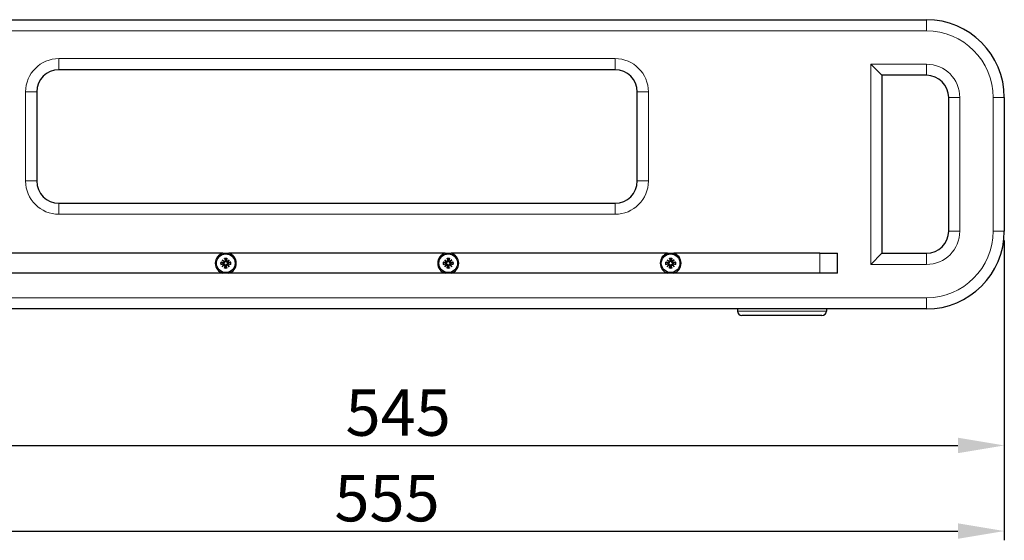
# Model space of a CAD drawing. Units: millimetres. Extents: x 0 to 1479, y 0 to 875.
# Drawn here: x 1036 to 1479, y 641 to 875 of the extents above; entities that cross this region are included whole.
import ezdxf

# ---------------------------------------------------------------- set-up
doc = ezdxf.new("R2010")
doc.units = ezdxf.units.MM
for name, color, linetype, lineweight in [('Dimension', 7, 'Continuous', 15), ('Dimension @ 8.3333', 7, 'Continuous', 15), ('Visible (ISO)', 7, 'Continuous', 25), ('Visible Narrow (ISO)', 7, 'Continuous', 15)]:
    doc.layers.add(name, color=color, linetype=linetype, lineweight=lineweight)
doc.styles.add('titelhoek', font='arial.ttf')
doc.dimstyles.get("Standard").update_dxf_attribs({"dimtxt": 2.5, "dimasz": 2.5, "dimexe": 0.5, "dimexo": 0.5, "dimgap": 0.5, "dimtad": 1, "dimtxsty": 'titelhoek', "dimcen": 0, "dimadec": 0, "dimazin": 2, "dimtfac": 1, "dimtofl": 0, "dimtmove": 0, "dimatfit": 3, "dimfxl": 0, "dimtolj": 1, "dimtzin": 0, "dimarcsym": 0})

# ---------------------------------------------------------------- blocks, each defined once
blk = doc.blocks.new('*D92')
at = {"layer": 'Defpoints', "color": 0, "transparency": 16777216}
for p in [(1479, 780), (934, 750), (1479, 683.66)]:
    blk.add_point(p, dxfattribs=at)
at = {"layer": 'Dimension', "color": 0, "linetype": 'ByBlock', "lineweight": -2, "transparency": 16777216}
for p, q in [((1479, 775.83), (1479, 679.5)), ((934, 745.83), (934, 679.5)), ((954.83, 683.66), (1458.17, 683.66))]:
    blk.add_line(p, q, dxfattribs=at)
at = {"layer": 'Dimension', "color": 0, "transparency": 16777216}
for points in [[(954.83, 687.14), (954.83, 680.19), (934, 683.66)], [(1458.17, 687.14), (1458.17, 680.19), (1479, 683.66)]]:
    blk.add_solid(points, dxfattribs=at)
at = {"layer": 'Dimension', "color": 0, "transparency": 16777216, "insert": (1206.5, 698.42), "char_height": 20.833, "attachment_point": 5, "style": 'titelhoek'}
blk.add_mtext('\\A1;545', dxfattribs=at)
blk = doc.blocks.new('*D95')
at = {"layer": 'Defpoints', "color": 0, "transparency": 16777216}
for p in [(1479, 780), (924, 772), (1479, 645.19)]:
    blk.add_point(p, dxfattribs=at)
at = {"layer": 'Dimension', "color": 0, "linetype": 'ByBlock', "lineweight": -2, "transparency": 16777216}
for p, q in [((1479, 775.83), (1479, 641.02)), ((924, 767.83), (924, 641.02)), ((944.83, 645.19), (1458.17, 645.19))]:
    blk.add_line(p, q, dxfattribs=at)
at = {"layer": 'Dimension', "color": 0, "transparency": 16777216}
for points in [[(944.83, 648.66), (944.83, 641.72), (924, 645.19)], [(1458.17, 648.66), (1458.17, 641.72), (1479, 645.19)]]:
    blk.add_solid(points, dxfattribs=at)
at = {"layer": 'Dimension', "color": 0, "transparency": 16777216, "insert": (1201.5, 659.95), "char_height": 20.833, "attachment_point": 5, "style": 'titelhoek'}
blk.add_mtext('\\A1;555', dxfattribs=at)

msp = doc.modelspace()

# ---------------------------------------------------------------- linework, layer by layer
at = {"layer": 'Visible (ISO)'}
for p, q in [((939, 875), (1444, 875)), ((1424, 850), (1419, 855)), ((1304, 852.525), (1054, 852.525)), ((1424, 850), (1424, 770)), ((1444, 850), (1424, 850)), ((1044, 842.525), (1044, 802.525)), ((1314, 802.525), (1314, 842.525)), ((1454, 780), (1454, 840)), ((1479, 840), (1479, 780)), ((1054, 792.525), (1304, 792.525)), ((1127.644, 770.05), (1030.356, 770.05)), ((1126.736, 766.088), (1127.946, 765.865)), ((1127.444, 767.106), (1128.447, 766.269)), ((1127.444, 767.106), (1128.269, 766.281)), ((1128.281, 766.103), (1127.444, 767.106)), ((1128.269, 766.281), (1128.465, 766.085)), ((1128.462, 767.814), (1128.685, 766.604)), ((1129.538, 767.814), (1129.315, 766.604)), ((1129.731, 766.281), (1129.535, 766.085)), ((1129.553, 766.269), (1130.556, 767.106)), ((1130.556, 767.106), (1129.719, 766.103)), ((1130.556, 767.106), (1129.731, 766.281)), ((1131.264, 766.088), (1130.054, 765.865)), ((1227.644, 770.05), (1130.356, 770.05)), ((1226.736, 766.088), (1227.946, 765.865)), ((1227.444, 767.106), (1228.447, 766.269)), ((1227.444, 767.106), (1228.269, 766.281)), ((1228.281, 766.103), (1227.444, 767.106)), ((1228.269, 766.281), (1228.465, 766.085)), ((1228.462, 767.814), (1228.685, 766.604)), ((1229.538, 767.814), (1229.315, 766.604)), ((1229.731, 766.281), (1229.535, 766.085)), ((1229.553, 766.269), (1230.556, 767.106)), ((1230.556, 767.106), (1229.719, 766.103)), ((1230.556, 767.106), (1229.731, 766.281)), ((1231.264, 766.088), (1230.054, 765.865)), ((1327.644, 770.05), (1230.356, 770.05)), ((1326.736, 766.088), (1327.946, 765.865)), ((1327.444, 767.106), (1328.447, 766.269)), ((1327.444, 767.106), (1328.269, 766.281)), ((1328.281, 766.103), (1327.444, 767.106)), ((1328.269, 766.281), (1328.465, 766.085)), ((1328.462, 767.814), (1328.685, 766.604)), ((1329.538, 767.814), (1329.315, 766.604)), ((1329.731, 766.281), (1329.535, 766.085)), ((1329.553, 766.269), (1330.556, 767.106)), ((1330.556, 767.106), (1329.719, 766.103)), ((1330.556, 767.106), (1329.731, 766.281)), ((1331.264, 766.088), (1330.054, 765.865)), ((1396, 770.05), (1330.356, 770.05)), ((1396, 770.05), (1404, 770.05)), ((1404, 761.05), (1404, 770.05)), ((1404, 761.05), (1404, 770.05)), ((1424, 770), (1419, 765)), ((1424, 770), (1444, 770)), ((1126.736, 765.012), (1127.946, 765.235)), ((1127.444, 763.994), (1128.281, 764.997)), ((1128.447, 764.831), (1127.444, 763.994)), ((1127.444, 763.994), (1128.269, 764.819)), ((1128.269, 764.819), (1128.465, 765.015)), ((1128.462, 763.286), (1128.685, 764.496)), ((1129.538, 763.286), (1129.315, 764.496)), ((1129.731, 764.819), (1129.535, 765.015)), ((1130.556, 763.994), (1129.553, 764.831)), ((1129.719, 764.997), (1130.556, 763.994)), ((1130.556, 763.994), (1129.731, 764.819)), ((1131.264, 765.012), (1130.054, 765.235)), ((1226.736, 765.012), (1227.946, 765.235)), ((1227.444, 763.994), (1228.281, 764.997)), ((1228.447, 764.831), (1227.444, 763.994)), ((1227.444, 763.994), (1228.269, 764.819)), ((1228.269, 764.819), (1228.465, 765.015)), ((1228.462, 763.286), (1228.685, 764.496)), ((1229.538, 763.286), (1229.315, 764.496)), ((1229.731, 764.819), (1229.535, 765.015)), ((1230.556, 763.994), (1229.553, 764.831)), ((1229.719, 764.997), (1230.556, 763.994)), ((1230.556, 763.994), (1229.731, 764.819)), ((1231.264, 765.012), (1230.054, 765.235)), ((1326.736, 765.012), (1327.946, 765.235)), ((1327.444, 763.994), (1328.281, 764.997)), ((1328.447, 764.831), (1327.444, 763.994)), ((1327.444, 763.994), (1328.269, 764.819)), ((1328.269, 764.819), (1328.465, 765.015)), ((1328.462, 763.286), (1328.685, 764.496)), ((1329.538, 763.286), (1329.315, 764.496)), ((1329.731, 764.819), (1329.535, 765.015)), ((1330.556, 763.994), (1329.553, 764.831)), ((1329.719, 764.997), (1330.556, 763.994)), ((1330.556, 763.994), (1329.731, 764.819)), ((1331.264, 765.012), (1330.054, 765.235)), ((1127.644, 761.05), (1030.356, 761.05)), ((1227.644, 761.05), (1130.356, 761.05)), ((1327.644, 761.05), (1230.356, 761.05)), ((1396, 761.05), (1330.356, 761.05)), ((1404, 761.05), (1396, 761.05)), ((1444, 745), (939, 745)), ((1359, 745), (1359, 744)), ((1399, 745), (1399, 744)), ((1397, 742), (1361, 742))]:
    msp.add_line(p, q, dxfattribs=at)
for centre in [(1129, 765.55), (1229, 765.55), (1329, 765.55)]:
    msp.add_circle(centre, 4.2, dxfattribs=at)
for centre, radius, start, end in [((1444, 840), 35, 0, 90), ((1054, 842.525), 10, 90, 180), ((1304, 842.525), 10, 0, 90), ((1444, 840), 10, 0, 90), ((1054, 802.525), 10, 180, 270), ((1304, 802.525), 10, 270, 0), ((1444, 780), 35, 270, 0), ((1444, 780), 10, 270, 0), ((1129, 765.55), 4.7, 106.77474, 253.22526), ((1127.998, 766.147), 0.286, 259.57465, 351.17387), ((1128.403, 766.552), 0.286, 278.82613, 10.42535), ((1129, 765.55), 1.291, 81.35468, 98.64532), ((1129.597, 766.552), 0.286, 169.57465, 261.17387), ((1130.002, 766.147), 0.286, 188.82613, 280.42535), ((1129, 765.55), 4.7, 286.77474, 73.22526), ((1229, 765.55), 4.7, 106.77474, 253.22526), ((1227.998, 766.147), 0.286, 259.57465, 351.17387), ((1228.403, 766.552), 0.286, 278.82613, 10.42535), ((1229, 765.55), 1.291, 81.35468, 98.64532), ((1229.597, 766.552), 0.286, 169.57465, 261.17387), ((1230.002, 766.147), 0.286, 188.82613, 280.42535), ((1229, 765.55), 4.7, 286.77474, 73.22526), ((1329, 765.55), 4.7, 106.77474, 253.22526), ((1327.998, 766.147), 0.286, 259.57465, 351.17387), ((1328.403, 766.552), 0.286, 278.82613, 10.42535), ((1329, 765.55), 1.291, 81.35468, 98.64532), ((1329.597, 766.552), 0.286, 169.57465, 261.17387), ((1330.002, 766.147), 0.286, 188.82613, 280.42535), ((1329, 765.55), 4.7, 286.77474, 73.22526), ((1129, 765.55), 1.291, 171.35468, 188.64532), ((1127.998, 764.953), 0.286, 8.82613, 100.42535), ((1128.403, 764.548), 0.286, 349.57465, 81.17387), ((1129, 765.55), 1.291, 261.35468, 278.64532), ((1129.597, 764.548), 0.286, 98.82613, 190.42535), ((1130.002, 764.953), 0.286, 79.57465, 171.17387), ((1129, 765.55), 1.291, 351.35468, 8.64532), ((1229, 765.55), 1.291, 171.35468, 188.64532), ((1227.998, 764.953), 0.286, 8.82613, 100.42535), ((1228.403, 764.548), 0.286, 349.57465, 81.17387), ((1229, 765.55), 1.291, 261.35468, 278.64532), ((1229.597, 764.548), 0.286, 98.82613, 190.42535), ((1230.002, 764.953), 0.286, 79.57465, 171.17387), ((1229, 765.55), 1.291, 351.35468, 8.64532), ((1329, 765.55), 1.291, 171.35468, 188.64532), ((1327.998, 764.953), 0.286, 8.82613, 100.42535), ((1328.403, 764.548), 0.286, 349.57465, 81.17387), ((1329, 765.55), 1.291, 261.35468, 278.64532), ((1329.597, 764.548), 0.286, 98.82613, 190.42535), ((1330.002, 764.953), 0.286, 79.57465, 171.17387), ((1329, 765.55), 1.291, 351.35468, 8.64532), ((1361, 744), 2, 180, 270), ((1397, 744), 2, 270, 0)]:
    msp.add_arc(centre, radius, start, end, dxfattribs=at)
for centre, major_axis, start_param, end_param in [((1128.377, 766.521), (0.169, 0.203), 3.4156006, 4.1114191), ((1128.029, 766.173), (0.203, 0.169), 5.3133588, 6.0091774), ((1129.623, 766.521), (0.169, -0.203), 5.3133588, 6.0091774), ((1129.971, 766.173), (0.203, -0.169), 3.4156006, 4.1114191), ((1228.377, 766.521), (0.169, 0.203), 3.4156006, 4.1114191), ((1228.029, 766.173), (0.203, 0.169), 5.3133588, 6.0091774), ((1229.623, 766.521), (0.169, -0.203), 5.3133588, 6.0091774), ((1229.971, 766.173), (0.203, -0.169), 3.4156006, 4.1114191), ((1328.377, 766.521), (0.169, 0.203), 3.4156006, 4.1114191), ((1328.029, 766.173), (0.203, 0.169), 5.3133588, 6.0091774), ((1329.623, 766.521), (0.169, -0.203), 5.3133588, 6.0091774), ((1329.971, 766.173), (0.203, -0.169), 3.4156006, 4.1114191), ((1128.029, 764.927), (-0.203, 0.169), 3.4156006, 4.1114191), ((1128.377, 764.579), (-0.169, 0.203), 5.3133588, 6.0091774), ((1129.623, 764.579), (-0.169, -0.203), 3.4156006, 4.1114191), ((1129.971, 764.927), (-0.203, -0.169), 5.3133588, 6.0091774), ((1228.029, 764.927), (-0.203, 0.169), 3.4156006, 4.1114191), ((1228.377, 764.579), (-0.169, 0.203), 5.3133588, 6.0091774), ((1229.623, 764.579), (-0.169, -0.203), 3.4156006, 4.1114191), ((1229.971, 764.927), (-0.203, -0.169), 5.3133588, 6.0091774), ((1328.029, 764.927), (-0.203, 0.169), 3.4156006, 4.1114191), ((1328.377, 764.579), (-0.169, 0.203), 5.3133588, 6.0091774), ((1329.623, 764.579), (-0.169, -0.203), 3.4156006, 4.1114191), ((1329.971, 764.927), (-0.203, -0.169), 5.3133588, 6.0091774)]:
    msp.add_ellipse(centre, major_axis=major_axis, ratio=0.9884519, start_param=start_param, end_param=end_param, dxfattribs=at)
for points, knots in [([(1126.736, 766.088), (1126.761, 766.083), (1126.79, 766.078), (1126.836, 766.067), (1126.86, 766.061), (1126.892, 766.053), (1126.906, 766.048), (1126.915, 766.045)], [0.030622503, 0.030622503, 0.030622503, 0.030622503, 0.038251289, 0.038251289, 0.045871955, 0.045871955, 0.05211734, 0.05211734, 0.05211734, 0.05211734]), ([(1128.465, 766.085), (1128.463, 766.065), (1128.459, 766.043), (1128.443, 765.981), (1128.426, 765.94), (1128.384, 765.869), (1128.356, 765.835), (1128.293, 765.777), (1128.258, 765.753), (1128.184, 765.716), (1128.138, 765.701), (1128.046, 765.686), (1128, 765.686), (1127.958, 765.692), (1127.944, 765.694), (1127.93, 765.696), (1127.916, 765.699)], [-0.0722287, -0.0722287, -0.0722287, -0.0722287, -0.065990315, -0.065990315, -0.053641408, -0.053641408, -0.041292501, -0.041292501, -0.028943595, -0.028943595, -0.014471797, -0.014471797, 0, 0, 0, 0.004771303, 0.004771303, 0.004771303, 0.004771303]), ([(1128.505, 767.635), (1128.502, 767.644), (1128.497, 767.658), (1128.489, 767.69), (1128.483, 767.714), (1128.472, 767.76), (1128.467, 767.789), (1128.462, 767.814)], [0.070206285, 0.070206285, 0.070206285, 0.070206285, 0.076451671, 0.076451671, 0.084072336, 0.084072336, 0.091701123, 0.091701123, 0.091701123, 0.091701123]), ([(1128.851, 766.634), (1128.854, 766.62), (1128.856, 766.606), (1128.864, 766.55), (1128.864, 766.504), (1128.849, 766.412), (1128.834, 766.366), (1128.797, 766.292), (1128.773, 766.257), (1128.715, 766.194), (1128.681, 766.166), (1128.61, 766.124), (1128.569, 766.107), (1128.507, 766.091), (1128.485, 766.087), (1128.465, 766.085)], [0.179077436, 0.179077436, 0.179077436, 0.179077436, 0.18384874, 0.18384874, 0.198320537, 0.198320537, 0.212792334, 0.212792334, 0.225141241, 0.225141241, 0.237490148, 0.237490148, 0.249839055, 0.249839055, 0.25607744, 0.25607744, 0.25607744, 0.25607744]), ([(1129.535, 766.085), (1129.515, 766.087), (1129.493, 766.091), (1129.431, 766.107), (1129.39, 766.124), (1129.319, 766.166), (1129.285, 766.194), (1129.227, 766.257), (1129.203, 766.292), (1129.166, 766.366), (1129.151, 766.412), (1129.136, 766.504), (1129.136, 766.55), (1129.142, 766.592), (1129.144, 766.606), (1129.146, 766.62), (1129.149, 766.634)], [-0.0722287, -0.0722287, -0.0722287, -0.0722287, -0.065990315, -0.065990315, -0.053641408, -0.053641408, -0.041292501, -0.041292501, -0.028943595, -0.028943595, -0.014471797, -0.014471797, 0, 0, 0, 0.004771303, 0.004771303, 0.004771303, 0.004771303]), ([(1129.538, 767.814), (1129.533, 767.789), (1129.528, 767.76), (1129.517, 767.714), (1129.511, 767.69), (1129.503, 767.658), (1129.498, 767.644), (1129.495, 767.635)], [0.030622503, 0.030622503, 0.030622503, 0.030622503, 0.038251289, 0.038251289, 0.045871955, 0.045871955, 0.05211734, 0.05211734, 0.05211734, 0.05211734]), ([(1130.084, 765.699), (1130.07, 765.696), (1130.056, 765.694), (1130, 765.686), (1129.954, 765.686), (1129.862, 765.701), (1129.816, 765.716), (1129.742, 765.753), (1129.707, 765.777), (1129.644, 765.835), (1129.616, 765.869), (1129.574, 765.94), (1129.557, 765.981), (1129.541, 766.043), (1129.537, 766.065), (1129.535, 766.085)], [0.179077436, 0.179077436, 0.179077436, 0.179077436, 0.18384874, 0.18384874, 0.198320537, 0.198320537, 0.212792334, 0.212792334, 0.225141241, 0.225141241, 0.237490148, 0.237490148, 0.249839055, 0.249839055, 0.25607744, 0.25607744, 0.25607744, 0.25607744]), ([(1131.085, 766.045), (1131.094, 766.048), (1131.108, 766.053), (1131.14, 766.061), (1131.164, 766.067), (1131.21, 766.078), (1131.239, 766.083), (1131.264, 766.088)], [0.070206285, 0.070206285, 0.070206285, 0.070206285, 0.076451671, 0.076451671, 0.084072336, 0.084072336, 0.091701123, 0.091701123, 0.091701123, 0.091701123]), ([(1226.736, 766.088), (1226.761, 766.083), (1226.79, 766.078), (1226.836, 766.067), (1226.86, 766.061), (1226.892, 766.053), (1226.906, 766.048), (1226.915, 766.045)], [0.030622503, 0.030622503, 0.030622503, 0.030622503, 0.038251289, 0.038251289, 0.045871955, 0.045871955, 0.05211734, 0.05211734, 0.05211734, 0.05211734]), ([(1228.465, 766.085), (1228.463, 766.065), (1228.459, 766.043), (1228.443, 765.981), (1228.426, 765.94), (1228.384, 765.869), (1228.356, 765.835), (1228.293, 765.777), (1228.258, 765.753), (1228.184, 765.716), (1228.138, 765.701), (1228.046, 765.686), (1228, 765.686), (1227.958, 765.692), (1227.944, 765.694), (1227.93, 765.696), (1227.916, 765.699)], [-0.0722287, -0.0722287, -0.0722287, -0.0722287, -0.065990315, -0.065990315, -0.053641408, -0.053641408, -0.041292501, -0.041292501, -0.028943595, -0.028943595, -0.014471797, -0.014471797, 0, 0, 0, 0.004771303, 0.004771303, 0.004771303, 0.004771303]), ([(1228.505, 767.635), (1228.502, 767.644), (1228.497, 767.658), (1228.489, 767.69), (1228.483, 767.714), (1228.472, 767.76), (1228.467, 767.789), (1228.462, 767.814)], [0.070206285, 0.070206285, 0.070206285, 0.070206285, 0.076451671, 0.076451671, 0.084072336, 0.084072336, 0.091701123, 0.091701123, 0.091701123, 0.091701123]), ([(1228.851, 766.634), (1228.854, 766.62), (1228.856, 766.606), (1228.864, 766.55), (1228.864, 766.504), (1228.849, 766.412), (1228.834, 766.366), (1228.797, 766.292), (1228.773, 766.257), (1228.715, 766.194), (1228.681, 766.166), (1228.61, 766.124), (1228.569, 766.107), (1228.507, 766.091), (1228.485, 766.087), (1228.465, 766.085)], [0.179077436, 0.179077436, 0.179077436, 0.179077436, 0.18384874, 0.18384874, 0.198320537, 0.198320537, 0.212792334, 0.212792334, 0.225141241, 0.225141241, 0.237490148, 0.237490148, 0.249839055, 0.249839055, 0.25607744, 0.25607744, 0.25607744, 0.25607744]), ([(1229.535, 766.085), (1229.515, 766.087), (1229.493, 766.091), (1229.431, 766.107), (1229.39, 766.124), (1229.319, 766.166), (1229.285, 766.194), (1229.227, 766.257), (1229.203, 766.292), (1229.166, 766.366), (1229.151, 766.412), (1229.136, 766.504), (1229.136, 766.55), (1229.142, 766.592), (1229.144, 766.606), (1229.146, 766.62), (1229.149, 766.634)], [-0.0722287, -0.0722287, -0.0722287, -0.0722287, -0.065990315, -0.065990315, -0.053641408, -0.053641408, -0.041292501, -0.041292501, -0.028943595, -0.028943595, -0.014471797, -0.014471797, 0, 0, 0, 0.004771303, 0.004771303, 0.004771303, 0.004771303]), ([(1229.538, 767.814), (1229.533, 767.789), (1229.528, 767.76), (1229.517, 767.714), (1229.511, 767.69), (1229.503, 767.658), (1229.498, 767.644), (1229.495, 767.635)], [0.030622503, 0.030622503, 0.030622503, 0.030622503, 0.038251289, 0.038251289, 0.045871955, 0.045871955, 0.05211734, 0.05211734, 0.05211734, 0.05211734]), ([(1230.084, 765.699), (1230.07, 765.696), (1230.056, 765.694), (1230, 765.686), (1229.954, 765.686), (1229.862, 765.701), (1229.816, 765.716), (1229.742, 765.753), (1229.707, 765.777), (1229.644, 765.835), (1229.616, 765.869), (1229.574, 765.94), (1229.557, 765.981), (1229.541, 766.043), (1229.537, 766.065), (1229.535, 766.085)], [0.179077436, 0.179077436, 0.179077436, 0.179077436, 0.18384874, 0.18384874, 0.198320537, 0.198320537, 0.212792334, 0.212792334, 0.225141241, 0.225141241, 0.237490148, 0.237490148, 0.249839055, 0.249839055, 0.25607744, 0.25607744, 0.25607744, 0.25607744]), ([(1231.085, 766.045), (1231.094, 766.048), (1231.108, 766.053), (1231.14, 766.061), (1231.164, 766.067), (1231.21, 766.078), (1231.239, 766.083), (1231.264, 766.088)], [0.070206285, 0.070206285, 0.070206285, 0.070206285, 0.076451671, 0.076451671, 0.084072336, 0.084072336, 0.091701123, 0.091701123, 0.091701123, 0.091701123]), ([(1326.736, 766.088), (1326.761, 766.083), (1326.79, 766.078), (1326.836, 766.067), (1326.86, 766.061), (1326.892, 766.053), (1326.906, 766.048), (1326.915, 766.045)], [0.030622503, 0.030622503, 0.030622503, 0.030622503, 0.038251289, 0.038251289, 0.045871955, 0.045871955, 0.05211734, 0.05211734, 0.05211734, 0.05211734]), ([(1328.465, 766.085), (1328.463, 766.065), (1328.459, 766.043), (1328.443, 765.981), (1328.426, 765.94), (1328.384, 765.869), (1328.356, 765.835), (1328.293, 765.777), (1328.258, 765.753), (1328.184, 765.716), (1328.138, 765.701), (1328.046, 765.686), (1328, 765.686), (1327.958, 765.692), (1327.944, 765.694), (1327.93, 765.696), (1327.916, 765.699)], [-0.0722287, -0.0722287, -0.0722287, -0.0722287, -0.065990315, -0.065990315, -0.053641408, -0.053641408, -0.041292501, -0.041292501, -0.028943595, -0.028943595, -0.014471797, -0.014471797, 0, 0, 0, 0.004771303, 0.004771303, 0.004771303, 0.004771303]), ([(1328.505, 767.635), (1328.502, 767.644), (1328.497, 767.658), (1328.489, 767.69), (1328.483, 767.714), (1328.472, 767.76), (1328.467, 767.789), (1328.462, 767.814)], [0.070206285, 0.070206285, 0.070206285, 0.070206285, 0.076451671, 0.076451671, 0.084072336, 0.084072336, 0.091701123, 0.091701123, 0.091701123, 0.091701123]), ([(1328.851, 766.634), (1328.854, 766.62), (1328.856, 766.606), (1328.864, 766.55), (1328.864, 766.504), (1328.849, 766.412), (1328.834, 766.366), (1328.797, 766.292), (1328.773, 766.257), (1328.715, 766.194), (1328.681, 766.166), (1328.61, 766.124), (1328.569, 766.107), (1328.507, 766.091), (1328.485, 766.087), (1328.465, 766.085)], [0.179077436, 0.179077436, 0.179077436, 0.179077436, 0.18384874, 0.18384874, 0.198320537, 0.198320537, 0.212792334, 0.212792334, 0.225141241, 0.225141241, 0.237490148, 0.237490148, 0.249839055, 0.249839055, 0.25607744, 0.25607744, 0.25607744, 0.25607744]), ([(1329.535, 766.085), (1329.515, 766.087), (1329.493, 766.091), (1329.431, 766.107), (1329.39, 766.124), (1329.319, 766.166), (1329.285, 766.194), (1329.227, 766.257), (1329.203, 766.292), (1329.166, 766.366), (1329.151, 766.412), (1329.136, 766.504), (1329.136, 766.55), (1329.142, 766.592), (1329.144, 766.606), (1329.146, 766.62), (1329.149, 766.634)], [-0.0722287, -0.0722287, -0.0722287, -0.0722287, -0.065990315, -0.065990315, -0.053641408, -0.053641408, -0.041292501, -0.041292501, -0.028943595, -0.028943595, -0.014471797, -0.014471797, 0, 0, 0, 0.004771303, 0.004771303, 0.004771303, 0.004771303]), ([(1329.538, 767.814), (1329.533, 767.789), (1329.528, 767.76), (1329.517, 767.714), (1329.511, 767.69), (1329.503, 767.658), (1329.498, 767.644), (1329.495, 767.635)], [0.030622503, 0.030622503, 0.030622503, 0.030622503, 0.038251289, 0.038251289, 0.045871955, 0.045871955, 0.05211734, 0.05211734, 0.05211734, 0.05211734]), ([(1330.084, 765.699), (1330.07, 765.696), (1330.056, 765.694), (1330, 765.686), (1329.954, 765.686), (1329.862, 765.701), (1329.816, 765.716), (1329.742, 765.753), (1329.707, 765.777), (1329.644, 765.835), (1329.616, 765.869), (1329.574, 765.94), (1329.557, 765.981), (1329.541, 766.043), (1329.537, 766.065), (1329.535, 766.085)], [0.179077436, 0.179077436, 0.179077436, 0.179077436, 0.18384874, 0.18384874, 0.198320537, 0.198320537, 0.212792334, 0.212792334, 0.225141241, 0.225141241, 0.237490148, 0.237490148, 0.249839055, 0.249839055, 0.25607744, 0.25607744, 0.25607744, 0.25607744]), ([(1331.085, 766.045), (1331.094, 766.048), (1331.108, 766.053), (1331.14, 766.061), (1331.164, 766.067), (1331.21, 766.078), (1331.239, 766.083), (1331.264, 766.088)], [0.070206285, 0.070206285, 0.070206285, 0.070206285, 0.076451671, 0.076451671, 0.084072336, 0.084072336, 0.091701123, 0.091701123, 0.091701123, 0.091701123]), ([(1126.915, 765.055), (1126.906, 765.052), (1126.892, 765.047), (1126.86, 765.039), (1126.836, 765.033), (1126.79, 765.022), (1126.761, 765.017), (1126.736, 765.012)], [0.070206285, 0.070206285, 0.070206285, 0.070206285, 0.076451671, 0.076451671, 0.084072336, 0.084072336, 0.091701123, 0.091701123, 0.091701123, 0.091701123]), ([(1127.916, 765.401), (1127.93, 765.404), (1127.944, 765.406), (1128, 765.414), (1128.046, 765.414), (1128.138, 765.399), (1128.184, 765.384), (1128.258, 765.347), (1128.293, 765.323), (1128.356, 765.265), (1128.384, 765.231), (1128.426, 765.16), (1128.443, 765.119), (1128.459, 765.057), (1128.463, 765.035), (1128.465, 765.015)], [0.179077436, 0.179077436, 0.179077436, 0.179077436, 0.18384874, 0.18384874, 0.198320537, 0.198320537, 0.212792334, 0.212792334, 0.225141241, 0.225141241, 0.237490148, 0.237490148, 0.249839055, 0.249839055, 0.25607744, 0.25607744, 0.25607744, 0.25607744]), ([(1128.462, 763.286), (1128.467, 763.311), (1128.472, 763.34), (1128.483, 763.386), (1128.489, 763.41), (1128.497, 763.442), (1128.502, 763.456), (1128.505, 763.465)], [0.030622503, 0.030622503, 0.030622503, 0.030622503, 0.038251289, 0.038251289, 0.045871955, 0.045871955, 0.05211734, 0.05211734, 0.05211734, 0.05211734]), ([(1128.465, 765.015), (1128.485, 765.013), (1128.507, 765.009), (1128.569, 764.993), (1128.61, 764.976), (1128.681, 764.934), (1128.715, 764.906), (1128.773, 764.843), (1128.797, 764.808), (1128.834, 764.734), (1128.849, 764.688), (1128.864, 764.596), (1128.864, 764.55), (1128.858, 764.508), (1128.856, 764.494), (1128.854, 764.48), (1128.851, 764.466)], [-0.0722287, -0.0722287, -0.0722287, -0.0722287, -0.065990315, -0.065990315, -0.053641408, -0.053641408, -0.041292501, -0.041292501, -0.028943595, -0.028943595, -0.014471797, -0.014471797, 0, 0, 0, 0.004771303, 0.004771303, 0.004771303, 0.004771303]), ([(1129.149, 764.466), (1129.146, 764.48), (1129.144, 764.494), (1129.136, 764.55), (1129.136, 764.596), (1129.151, 764.688), (1129.166, 764.734), (1129.203, 764.808), (1129.227, 764.843), (1129.285, 764.906), (1129.319, 764.934), (1129.39, 764.976), (1129.431, 764.993), (1129.493, 765.009), (1129.515, 765.013), (1129.535, 765.015)], [0.179077436, 0.179077436, 0.179077436, 0.179077436, 0.18384874, 0.18384874, 0.198320537, 0.198320537, 0.212792334, 0.212792334, 0.225141241, 0.225141241, 0.237490148, 0.237490148, 0.249839055, 0.249839055, 0.25607744, 0.25607744, 0.25607744, 0.25607744]), ([(1129.495, 763.465), (1129.498, 763.456), (1129.503, 763.442), (1129.511, 763.41), (1129.517, 763.386), (1129.528, 763.34), (1129.533, 763.311), (1129.538, 763.286)], [0.070206285, 0.070206285, 0.070206285, 0.070206285, 0.076451671, 0.076451671, 0.084072336, 0.084072336, 0.091701123, 0.091701123, 0.091701123, 0.091701123]), ([(1129.535, 765.015), (1129.537, 765.035), (1129.541, 765.057), (1129.557, 765.119), (1129.574, 765.16), (1129.616, 765.231), (1129.644, 765.265), (1129.707, 765.323), (1129.742, 765.347), (1129.816, 765.384), (1129.862, 765.399), (1129.954, 765.414), (1130, 765.414), (1130.042, 765.408), (1130.056, 765.406), (1130.07, 765.404), (1130.084, 765.401)], [-0.0722287, -0.0722287, -0.0722287, -0.0722287, -0.065990315, -0.065990315, -0.053641408, -0.053641408, -0.041292501, -0.041292501, -0.028943595, -0.028943595, -0.014471797, -0.014471797, 0, 0, 0, 0.004771303, 0.004771303, 0.004771303, 0.004771303]), ([(1131.264, 765.012), (1131.239, 765.017), (1131.21, 765.022), (1131.164, 765.033), (1131.14, 765.039), (1131.108, 765.047), (1131.094, 765.052), (1131.085, 765.055)], [0.030622503, 0.030622503, 0.030622503, 0.030622503, 0.038251289, 0.038251289, 0.045871955, 0.045871955, 0.05211734, 0.05211734, 0.05211734, 0.05211734]), ([(1226.915, 765.055), (1226.906, 765.052), (1226.892, 765.047), (1226.86, 765.039), (1226.836, 765.033), (1226.79, 765.022), (1226.761, 765.017), (1226.736, 765.012)], [0.070206285, 0.070206285, 0.070206285, 0.070206285, 0.076451671, 0.076451671, 0.084072336, 0.084072336, 0.091701123, 0.091701123, 0.091701123, 0.091701123]), ([(1227.916, 765.401), (1227.93, 765.404), (1227.944, 765.406), (1228, 765.414), (1228.046, 765.414), (1228.138, 765.399), (1228.184, 765.384), (1228.258, 765.347), (1228.293, 765.323), (1228.356, 765.265), (1228.384, 765.231), (1228.426, 765.16), (1228.443, 765.119), (1228.459, 765.057), (1228.463, 765.035), (1228.465, 765.015)], [0.179077436, 0.179077436, 0.179077436, 0.179077436, 0.18384874, 0.18384874, 0.198320537, 0.198320537, 0.212792334, 0.212792334, 0.225141241, 0.225141241, 0.237490148, 0.237490148, 0.249839055, 0.249839055, 0.25607744, 0.25607744, 0.25607744, 0.25607744]), ([(1228.462, 763.286), (1228.467, 763.311), (1228.472, 763.34), (1228.483, 763.386), (1228.489, 763.41), (1228.497, 763.442), (1228.502, 763.456), (1228.505, 763.465)], [0.030622503, 0.030622503, 0.030622503, 0.030622503, 0.038251289, 0.038251289, 0.045871955, 0.045871955, 0.05211734, 0.05211734, 0.05211734, 0.05211734]), ([(1228.465, 765.015), (1228.485, 765.013), (1228.507, 765.009), (1228.569, 764.993), (1228.61, 764.976), (1228.681, 764.934), (1228.715, 764.906), (1228.773, 764.843), (1228.797, 764.808), (1228.834, 764.734), (1228.849, 764.688), (1228.864, 764.596), (1228.864, 764.55), (1228.858, 764.508), (1228.856, 764.494), (1228.854, 764.48), (1228.851, 764.466)], [-0.0722287, -0.0722287, -0.0722287, -0.0722287, -0.065990315, -0.065990315, -0.053641408, -0.053641408, -0.041292501, -0.041292501, -0.028943595, -0.028943595, -0.014471797, -0.014471797, 0, 0, 0, 0.004771303, 0.004771303, 0.004771303, 0.004771303]), ([(1229.149, 764.466), (1229.146, 764.48), (1229.144, 764.494), (1229.136, 764.55), (1229.136, 764.596), (1229.151, 764.688), (1229.166, 764.734), (1229.203, 764.808), (1229.227, 764.843), (1229.285, 764.906), (1229.319, 764.934), (1229.39, 764.976), (1229.431, 764.993), (1229.493, 765.009), (1229.515, 765.013), (1229.535, 765.015)], [0.179077436, 0.179077436, 0.179077436, 0.179077436, 0.18384874, 0.18384874, 0.198320537, 0.198320537, 0.212792334, 0.212792334, 0.225141241, 0.225141241, 0.237490148, 0.237490148, 0.249839055, 0.249839055, 0.25607744, 0.25607744, 0.25607744, 0.25607744]), ([(1229.495, 763.465), (1229.498, 763.456), (1229.503, 763.442), (1229.511, 763.41), (1229.517, 763.386), (1229.528, 763.34), (1229.533, 763.311), (1229.538, 763.286)], [0.070206285, 0.070206285, 0.070206285, 0.070206285, 0.076451671, 0.076451671, 0.084072336, 0.084072336, 0.091701123, 0.091701123, 0.091701123, 0.091701123]), ([(1229.535, 765.015), (1229.537, 765.035), (1229.541, 765.057), (1229.557, 765.119), (1229.574, 765.16), (1229.616, 765.231), (1229.644, 765.265), (1229.707, 765.323), (1229.742, 765.347), (1229.816, 765.384), (1229.862, 765.399), (1229.954, 765.414), (1230, 765.414), (1230.042, 765.408), (1230.056, 765.406), (1230.07, 765.404), (1230.084, 765.401)], [-0.0722287, -0.0722287, -0.0722287, -0.0722287, -0.065990315, -0.065990315, -0.053641408, -0.053641408, -0.041292501, -0.041292501, -0.028943595, -0.028943595, -0.014471797, -0.014471797, 0, 0, 0, 0.004771303, 0.004771303, 0.004771303, 0.004771303]), ([(1231.264, 765.012), (1231.239, 765.017), (1231.21, 765.022), (1231.164, 765.033), (1231.14, 765.039), (1231.108, 765.047), (1231.094, 765.052), (1231.085, 765.055)], [0.030622503, 0.030622503, 0.030622503, 0.030622503, 0.038251289, 0.038251289, 0.045871955, 0.045871955, 0.05211734, 0.05211734, 0.05211734, 0.05211734]), ([(1326.915, 765.055), (1326.906, 765.052), (1326.892, 765.047), (1326.86, 765.039), (1326.836, 765.033), (1326.79, 765.022), (1326.761, 765.017), (1326.736, 765.012)], [0.070206285, 0.070206285, 0.070206285, 0.070206285, 0.076451671, 0.076451671, 0.084072336, 0.084072336, 0.091701123, 0.091701123, 0.091701123, 0.091701123]), ([(1327.916, 765.401), (1327.93, 765.404), (1327.944, 765.406), (1328, 765.414), (1328.046, 765.414), (1328.138, 765.399), (1328.184, 765.384), (1328.258, 765.347), (1328.293, 765.323), (1328.356, 765.265), (1328.384, 765.231), (1328.426, 765.16), (1328.443, 765.119), (1328.459, 765.057), (1328.463, 765.035), (1328.465, 765.015)], [0.179077436, 0.179077436, 0.179077436, 0.179077436, 0.18384874, 0.18384874, 0.198320537, 0.198320537, 0.212792334, 0.212792334, 0.225141241, 0.225141241, 0.237490148, 0.237490148, 0.249839055, 0.249839055, 0.25607744, 0.25607744, 0.25607744, 0.25607744]), ([(1328.462, 763.286), (1328.467, 763.311), (1328.472, 763.34), (1328.483, 763.386), (1328.489, 763.41), (1328.497, 763.442), (1328.502, 763.456), (1328.505, 763.465)], [0.030622503, 0.030622503, 0.030622503, 0.030622503, 0.038251289, 0.038251289, 0.045871955, 0.045871955, 0.05211734, 0.05211734, 0.05211734, 0.05211734]), ([(1328.465, 765.015), (1328.485, 765.013), (1328.507, 765.009), (1328.569, 764.993), (1328.61, 764.976), (1328.681, 764.934), (1328.715, 764.906), (1328.773, 764.843), (1328.797, 764.808), (1328.834, 764.734), (1328.849, 764.688), (1328.864, 764.596), (1328.864, 764.55), (1328.858, 764.508), (1328.856, 764.494), (1328.854, 764.48), (1328.851, 764.466)], [-0.0722287, -0.0722287, -0.0722287, -0.0722287, -0.065990315, -0.065990315, -0.053641408, -0.053641408, -0.041292501, -0.041292501, -0.028943595, -0.028943595, -0.014471797, -0.014471797, 0, 0, 0, 0.004771303, 0.004771303, 0.004771303, 0.004771303]), ([(1329.149, 764.466), (1329.146, 764.48), (1329.144, 764.494), (1329.136, 764.55), (1329.136, 764.596), (1329.151, 764.688), (1329.166, 764.734), (1329.203, 764.808), (1329.227, 764.843), (1329.285, 764.906), (1329.319, 764.934), (1329.39, 764.976), (1329.431, 764.993), (1329.493, 765.009), (1329.515, 765.013), (1329.535, 765.015)], [0.179077436, 0.179077436, 0.179077436, 0.179077436, 0.18384874, 0.18384874, 0.198320537, 0.198320537, 0.212792334, 0.212792334, 0.225141241, 0.225141241, 0.237490148, 0.237490148, 0.249839055, 0.249839055, 0.25607744, 0.25607744, 0.25607744, 0.25607744]), ([(1329.495, 763.465), (1329.498, 763.456), (1329.503, 763.442), (1329.511, 763.41), (1329.517, 763.386), (1329.528, 763.34), (1329.533, 763.311), (1329.538, 763.286)], [0.070206285, 0.070206285, 0.070206285, 0.070206285, 0.076451671, 0.076451671, 0.084072336, 0.084072336, 0.091701123, 0.091701123, 0.091701123, 0.091701123]), ([(1329.535, 765.015), (1329.537, 765.035), (1329.541, 765.057), (1329.557, 765.119), (1329.574, 765.16), (1329.616, 765.231), (1329.644, 765.265), (1329.707, 765.323), (1329.742, 765.347), (1329.816, 765.384), (1329.862, 765.399), (1329.954, 765.414), (1330, 765.414), (1330.042, 765.408), (1330.056, 765.406), (1330.07, 765.404), (1330.084, 765.401)], [-0.0722287, -0.0722287, -0.0722287, -0.0722287, -0.065990315, -0.065990315, -0.053641408, -0.053641408, -0.041292501, -0.041292501, -0.028943595, -0.028943595, -0.014471797, -0.014471797, 0, 0, 0, 0.004771303, 0.004771303, 0.004771303, 0.004771303]), ([(1331.264, 765.012), (1331.239, 765.017), (1331.21, 765.022), (1331.164, 765.033), (1331.14, 765.039), (1331.108, 765.047), (1331.094, 765.052), (1331.085, 765.055)], [0.030622503, 0.030622503, 0.030622503, 0.030622503, 0.038251289, 0.038251289, 0.045871955, 0.045871955, 0.05211734, 0.05211734, 0.05211734, 0.05211734])]:
    msp.add_open_spline(points, degree=3, knots=knots, dxfattribs=at)
for points, weights in [([(1127.724, 765.744), (1127.417, 765.858), (1126.915, 766.045)], [1, 1.03298864947, 1.00321238832]), ([(1127.644, 770.05), (1129, 770.05), (1130.356, 770.05)], [1, 1.04444444444, 1]), ([(1128.505, 767.635), (1128.692, 767.133), (1128.806, 766.826)], [1.00321238832, 1.03298864947, 1]), ([(1128.806, 766.826), (1128.83, 766.722), (1128.851, 766.634)], [1, 1.08231699177, 1.16349594774]), ([(1129.149, 766.634), (1129.17, 766.722), (1129.194, 766.826)], [1.16349594775, 1.08231699177, 1]), ([(1129.194, 766.826), (1129.308, 767.133), (1129.495, 767.635)], [1, 1.03298864947, 1.00321238832]), ([(1131.085, 766.045), (1130.583, 765.858), (1130.276, 765.744)], [1.00321238832, 1.03298864947, 1]), ([(1227.724, 765.744), (1227.417, 765.858), (1226.915, 766.045)], [1, 1.03298864947, 1.00321238832]), ([(1227.644, 770.05), (1229, 770.05), (1230.356, 770.05)], [1, 1.04444444444, 1]), ([(1228.505, 767.635), (1228.692, 767.133), (1228.806, 766.826)], [1.00321238832, 1.03298864947, 1]), ([(1228.806, 766.826), (1228.83, 766.722), (1228.851, 766.634)], [1, 1.08231699177, 1.16349594774]), ([(1229.149, 766.634), (1229.17, 766.722), (1229.194, 766.826)], [1.16349594775, 1.08231699177, 1]), ([(1229.194, 766.826), (1229.308, 767.133), (1229.495, 767.635)], [1, 1.03298864947, 1.00321238832]), ([(1231.085, 766.045), (1230.583, 765.858), (1230.276, 765.744)], [1.00321238832, 1.03298864947, 1]), ([(1327.724, 765.744), (1327.417, 765.858), (1326.915, 766.045)], [1, 1.03298864947, 1.00321238832]), ([(1327.644, 770.05), (1329, 770.05), (1330.356, 770.05)], [1, 1.04444444444, 1]), ([(1328.505, 767.635), (1328.692, 767.133), (1328.806, 766.826)], [1.00321238832, 1.03298864947, 1]), ([(1328.806, 766.826), (1328.83, 766.722), (1328.851, 766.634)], [1, 1.08231699177, 1.16349594774]), ([(1329.149, 766.634), (1329.17, 766.722), (1329.194, 766.826)], [1.16349594775, 1.08231699177, 1]), ([(1329.194, 766.826), (1329.308, 767.133), (1329.495, 767.635)], [1, 1.03298864947, 1.00321238832]), ([(1331.085, 766.045), (1330.583, 765.858), (1330.276, 765.744)], [1.00321238832, 1.03298864947, 1]), ([(1126.915, 765.055), (1127.417, 765.242), (1127.724, 765.356)], [1.00321238832, 1.03298864947, 1]), ([(1127.916, 765.699), (1127.828, 765.72), (1127.724, 765.744)], [1.16349594775, 1.08231699177, 1]), ([(1127.724, 765.356), (1127.828, 765.38), (1127.916, 765.401)], [1, 1.08231699177, 1.16349594774]), ([(1128.806, 764.274), (1128.692, 763.967), (1128.505, 763.465)], [1, 1.03298864946, 1.00321238832]), ([(1128.851, 764.466), (1128.83, 764.378), (1128.806, 764.274)], [1.16349594775, 1.08231699177, 1]), ([(1129.194, 764.274), (1129.17, 764.378), (1129.149, 764.466)], [1, 1.08231699177, 1.16349594774]), ([(1129.495, 763.465), (1129.308, 763.967), (1129.194, 764.274)], [1.00321238832, 1.03298864946, 1]), ([(1130.276, 765.744), (1130.172, 765.72), (1130.084, 765.699)], [1, 1.08231699177, 1.16349594774]), ([(1130.084, 765.401), (1130.172, 765.38), (1130.276, 765.356)], [1.16349594775, 1.08231699177, 1]), ([(1130.276, 765.356), (1130.583, 765.242), (1131.085, 765.055)], [1, 1.03298864947, 1.00321238832]), ([(1226.915, 765.055), (1227.417, 765.242), (1227.724, 765.356)], [1.00321238832, 1.03298864947, 1]), ([(1227.916, 765.699), (1227.828, 765.72), (1227.724, 765.744)], [1.16349594775, 1.08231699177, 1]), ([(1227.724, 765.356), (1227.828, 765.38), (1227.916, 765.401)], [1, 1.08231699177, 1.16349594774]), ([(1228.806, 764.274), (1228.692, 763.967), (1228.505, 763.465)], [1, 1.03298864946, 1.00321238832]), ([(1228.851, 764.466), (1228.83, 764.378), (1228.806, 764.274)], [1.16349594775, 1.08231699177, 1]), ([(1229.194, 764.274), (1229.17, 764.378), (1229.149, 764.466)], [1, 1.08231699177, 1.16349594774]), ([(1229.495, 763.465), (1229.308, 763.967), (1229.194, 764.274)], [1.00321238832, 1.03298864946, 1]), ([(1230.276, 765.744), (1230.172, 765.72), (1230.084, 765.699)], [1, 1.08231699177, 1.16349594774]), ([(1230.084, 765.401), (1230.172, 765.38), (1230.276, 765.356)], [1.16349594775, 1.08231699177, 1]), ([(1230.276, 765.356), (1230.583, 765.242), (1231.085, 765.055)], [1, 1.03298864947, 1.00321238832]), ([(1326.915, 765.055), (1327.417, 765.242), (1327.724, 765.356)], [1.00321238832, 1.03298864947, 1]), ([(1327.916, 765.699), (1327.828, 765.72), (1327.724, 765.744)], [1.16349594775, 1.08231699177, 1]), ([(1327.724, 765.356), (1327.828, 765.38), (1327.916, 765.401)], [1, 1.08231699177, 1.16349594774]), ([(1328.806, 764.274), (1328.692, 763.967), (1328.505, 763.465)], [1, 1.03298864946, 1.00321238832]), ([(1328.851, 764.466), (1328.83, 764.378), (1328.806, 764.274)], [1.16349594775, 1.08231699177, 1]), ([(1329.194, 764.274), (1329.17, 764.378), (1329.149, 764.466)], [1, 1.08231699177, 1.16349594774]), ([(1329.495, 763.465), (1329.308, 763.967), (1329.194, 764.274)], [1.00321238832, 1.03298864946, 1]), ([(1330.276, 765.744), (1330.172, 765.72), (1330.084, 765.699)], [1, 1.08231699177, 1.16349594774]), ([(1330.084, 765.401), (1330.172, 765.38), (1330.276, 765.356)], [1.16349594775, 1.08231699177, 1]), ([(1330.276, 765.356), (1330.583, 765.242), (1331.085, 765.055)], [1, 1.03298864947, 1.00321238832]), ([(1130.356, 761.05), (1129, 761.05), (1127.644, 761.05)], [1, 1.04444444444, 1]), ([(1230.356, 761.05), (1229, 761.05), (1227.644, 761.05)], [1, 1.04444444444, 1]), ([(1330.356, 761.05), (1329, 761.05), (1327.644, 761.05)], [1, 1.04444444444, 1])]:
    msp.add_rational_spline(points, weights, degree=2, dxfattribs=at)
at = {"layer": 'Visible Narrow (ISO)'}
for p, q in [((1444, 870), (1444, 875)), ((1444, 870), (939, 870)), ((1054, 857.525), (1304, 857.525)), ((1054, 852.525), (1054, 857.525)), ((1304, 857.525), (1304, 852.525)), ((1419, 765), (1419, 855)), ((1419, 855), (1444, 855)), ((1444, 855), (1444, 850)), ((1039, 802.525), (1039, 842.525)), ((1039, 842.525), (1044, 842.525)), ((1319, 842.525), (1314, 842.525)), ((1319, 842.525), (1319, 802.525)), ((1459, 840), (1454, 840)), ((1459, 840), (1459, 780)), ((1474, 780), (1474, 840)), ((1474, 840), (1479, 840)), ((1039, 802.525), (1044, 802.525)), ((1319, 802.525), (1314, 802.525)), ((1054, 787.525), (1054, 792.525)), ((1304, 787.525), (1304, 792.525)), ((1304, 787.525), (1054, 787.525)), ((1459, 780), (1454, 780)), ((1474, 780), (1479, 780)), ((1127.946, 765.865), (1127.916, 765.699)), ((1128.685, 766.604), (1128.851, 766.634)), ((1129.315, 766.604), (1129.149, 766.634)), ((1130.054, 765.865), (1130.084, 765.699)), ((1227.946, 765.865), (1227.916, 765.699)), ((1228.685, 766.604), (1228.851, 766.634)), ((1229.315, 766.604), (1229.149, 766.634)), ((1230.054, 765.865), (1230.084, 765.699)), ((1327.946, 765.865), (1327.916, 765.699)), ((1328.685, 766.604), (1328.851, 766.634)), ((1329.315, 766.604), (1329.149, 766.634)), ((1330.054, 765.865), (1330.084, 765.699)), ((1396, 770.05), (1396, 761.05)), ((1444, 765), (1444, 770)), ((1127.946, 765.235), (1127.916, 765.401)), ((1128.685, 764.496), (1128.851, 764.466)), ((1129.315, 764.496), (1129.149, 764.466)), ((1130.054, 765.235), (1130.084, 765.401)), ((1227.946, 765.235), (1227.916, 765.401)), ((1228.685, 764.496), (1228.851, 764.466)), ((1229.315, 764.496), (1229.149, 764.466)), ((1230.054, 765.235), (1230.084, 765.401)), ((1327.946, 765.235), (1327.916, 765.401)), ((1328.685, 764.496), (1328.851, 764.466)), ((1329.315, 764.496), (1329.149, 764.466)), ((1330.054, 765.235), (1330.084, 765.401)), ((1444, 765), (1419, 765)), ((939, 750), (1444, 750)), ((1444, 750), (1444, 745)), ((1359, 744), (1399, 744))]:
    msp.add_line(p, q, dxfattribs=at)
for centre, radius, start, end in [((1444, 840), 30, 0, 90), ((1054, 842.525), 15, 90, 180), ((1304, 842.525), 15, 0, 90), ((1444, 840), 15, 0, 90), ((1054, 802.525), 15, 180, 270), ((1304, 802.525), 15, 270, 0), ((1444, 780), 15, 270, 0), ((1444, 780), 30, 270, 0), ((1129, 765.55), 2.327, 166.6326, 193.3674), ((1129, 765.55), 2.143, 166.64648, 193.35352), ((1129, 765.55), 2.327, 76.6326, 103.3674), ((1129, 765.55), 2.143, 76.64648, 103.35352), ((1129, 765.55), 2.143, 346.64648, 13.35352), ((1129, 765.55), 2.327, 346.6326, 13.3674), ((1229, 765.55), 2.327, 166.6326, 193.3674), ((1229, 765.55), 2.143, 166.64648, 193.35352), ((1229, 765.55), 2.327, 76.6326, 103.3674), ((1229, 765.55), 2.143, 76.64648, 103.35352), ((1229, 765.55), 2.143, 346.64648, 13.35352), ((1229, 765.55), 2.327, 346.6326, 13.3674), ((1329, 765.55), 2.327, 166.6326, 193.3674), ((1329, 765.55), 2.143, 166.64648, 193.35352), ((1329, 765.55), 2.327, 76.6326, 103.3674), ((1329, 765.55), 2.143, 76.64648, 103.35352), ((1329, 765.55), 2.143, 346.64648, 13.35352), ((1329, 765.55), 2.327, 346.6326, 13.3674), ((1129, 765.55), 2.327, 256.6326, 283.3674), ((1129, 765.55), 2.143, 256.64648, 283.35352), ((1229, 765.55), 2.327, 256.6326, 283.3674), ((1229, 765.55), 2.143, 256.64648, 283.35352), ((1329, 765.55), 2.327, 256.6326, 283.3674), ((1329, 765.55), 2.143, 256.64648, 283.35352)]:
    msp.add_arc(centre, radius, start, end, dxfattribs=at)

# ---------------------------------------------------------------- dimensions: what is measured, and where the dimension line sits
at = {"layer": 'Dimension @ 8.3333'}
for base, p1, picture, middle in [((1479, 645.191), (924, 772), '*D95', (1201.5, 659.952)), ((1479, 683.664), (934, 750), '*D92', (1206.5, 698.425))]:
    dim = msp.add_linear_dim(base=base, p1=p1, p2=(1479, 780), dimstyle='Standard', override={"dimscale": 8.333333, "dimtix": 0, "dimtofl": 0, "dimtmove": 0, "dimatfit": 3, "dimarcsym": 1}, dxfattribs=at)
    dim.commit()
    dim.dimension.update_dxf_attribs({"geometry": picture, "text_midpoint": middle})

doc.saveas('drawing.dxf')
